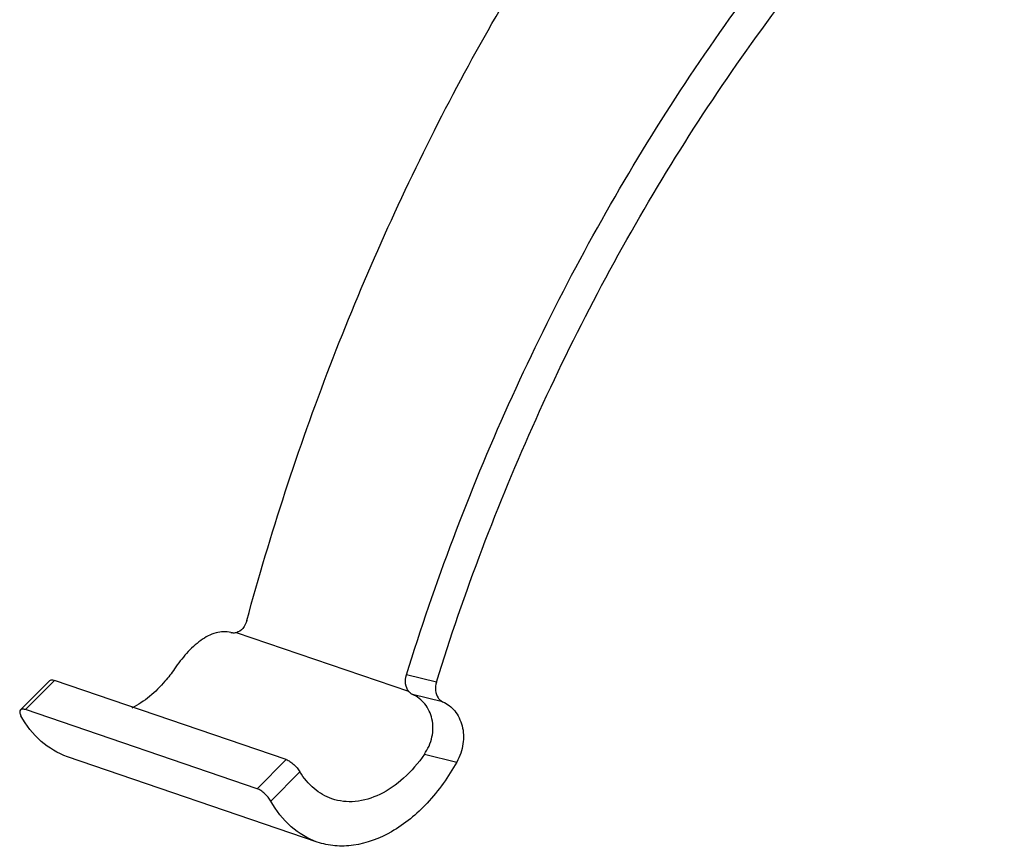
# Model space of a CAD drawing. Units: inches. Extents: x 236 to 656, y -1 to 630.
# Drawn here: x 438 to 442, y 239 to 242 of the extents above; entities that cross this region are included whole.
import ezdxf

# ---------------------------------------------------------------- set-up
doc = ezdxf.new("R2010")
doc.units = ezdxf.units.IN
doc.header["$MEASUREMENT"] = 0

msp = doc.modelspace()

# ---------------------------------------------------------------- linework, layer by layer
at = {"color": 5, "linetype": 'Continuous'}
for p, q in [((438.8864, 239.966), (438.889, 239.9654)), ((438.1898, 239.7811), (438.0784, 239.6693)), ((439.0984, 239.4787), (438.2087, 239.7822)), ((438.987, 239.367), (438.0973, 239.6705)), ((439.218, 239.1625), (438.2585, 239.4899))]:
    msp.add_line(p, q, dxfattribs=at)
at = {"color": 9, "linetype": 'Continuous'}
for p, q in [((439.569, 239.7399), (438.9072, 239.9656)), ((439.6757, 239.7762), (439.5604, 239.8036)), ((438.2087, 239.7822), (438.0973, 239.6705)), ((439.6993, 239.7008), (439.584, 239.7282)), ((439.6291, 239.4991), (439.7536, 239.4694)), ((439.0984, 239.4787), (438.987, 239.367)), ((439.1515, 239.432), (439.0396, 239.3198))]:
    msp.add_line(p, q, dxfattribs=at)
at = {"color": 5, "linetype": 'Continuous'}
for points, knots in [([(438.9476, 240.0126), (439.0376, 240.3437), (439.2503, 240.9938), (439.6627, 241.9213), (440.158, 242.7782), (440.5449, 243.3008), (440.7498, 243.5434)], [0, 0, 0, 0, 0.257784, 0.512827, 0.76136, 1, 1, 1, 1]), ([(439.5604, 239.8036), (439.6696, 240.1568), (439.9311, 240.8484), (440.4436, 241.8215), (441.0622, 242.7044), (441.5439, 243.2268), (441.798, 243.4644)], [0, 0, 0, 0, 0.255869, 0.510152, 0.759257, 1, 1, 1, 1]), ([(439.6757, 239.7762), (439.782, 240.1198), (440.0369, 240.7925), (440.5363, 241.7391), (441.139, 242.5978), (441.6083, 243.1057), (441.8559, 243.3367)], [0, 0, 0, 0, 0.255819, 0.510079, 0.759199, 1, 1, 1, 1]), ([(438.9476, 240.0126), (438.9446, 240.0016), (438.9351, 239.9818), (438.9167, 239.9683), (438.9072, 239.9656)], [0, 0, 0, 0, 0.536104, 1, 1, 1, 1]), ([(438.8864, 239.966), (438.8678, 239.9704), (438.8251, 239.9685), (438.7665, 239.9366), (438.7145, 239.8869), (438.684, 239.8472), (438.6696, 239.8264)], [0, 0, 0, 0, 0.210624, 0.449297, 0.721144, 1, 1, 1, 1]), ([(438.9072, 239.9656), (438.9056, 239.9652), (438.8996, 239.9639), (438.8932, 239.9643), (438.8888, 239.9654)], [0, 0, 0, 0, 0.25672, 1, 1, 1, 1]), ([(438.6696, 239.8264), (438.6583, 239.81), (438.6129, 239.751), (438.5544, 239.7008), (438.5058, 239.6759)], [0, 0, 0, 0, 0.267429, 1, 1, 1, 1]), ([(439.569, 239.7399), (439.5625, 239.748), (439.5546, 239.7699), (439.5569, 239.7925), (439.5604, 239.8036)], [0, 0, 0, 0, 0.471784, 1, 1, 1, 1]), ([(438.1898, 239.7811), (438.1907, 239.782), (438.1965, 239.7855), (438.2037, 239.7839), (438.2087, 239.7822)], [0, 0, 0, 0, 0.198452, 1, 1, 1, 1]), ([(439.6757, 239.7762), (439.6724, 239.7658), (439.67, 239.7446), (439.6764, 239.7238), (439.682, 239.7156)], [0, 0, 0, 0, 0.524434, 1, 1, 1, 1]), ([(439.584, 239.7282), (439.5826, 239.7288), (439.5769, 239.7317), (439.5721, 239.7361), (439.569, 239.7399)], [0, 0, 0, 0, 0.242615, 1, 1, 1, 1]), ([(439.6291, 239.4991), (439.6429, 239.519), (439.6631, 239.5633), (439.6634, 239.634), (439.6357, 239.694), (439.6021, 239.7206), (439.584, 239.7282)], [0, 0, 0, 0, 0.274657, 0.535701, 0.777887, 1, 1, 1, 1]), ([(439.682, 239.7156), (439.6831, 239.7139), (439.6877, 239.7078), (439.6941, 239.703), (439.6993, 239.7008)], [0, 0, 0, 0, 0.263502, 1, 1, 1, 1]), ([(439.6993, 239.7008), (439.7172, 239.6932), (439.7418, 239.6738), (439.7637, 239.6392), (439.7794, 239.5971), (439.7819, 239.5369), (439.7655, 239.4908), (439.7536, 239.4694)], [0, 0, 0, 0, 0.219156, 0.33732, 0.461069, 0.722875, 1, 1, 1, 1]), ([(438.0784, 239.6693), (438.0761, 239.6671), (438.0749, 239.6611), (438.0769, 239.6536), (438.0788, 239.6493), (438.0801, 239.6471)], [0, 0, 0, 0, 0.40484, 0.676982, 1, 1, 1, 1]), ([(438.0973, 239.6705), (438.0953, 239.6712), (438.0893, 239.6729), (438.0815, 239.6724), (438.0784, 239.6693)], [0, 0, 0, 0, 0.317866, 1, 1, 1, 1]), ([(438.2585, 239.4899), (438.2218, 239.5024), (438.1504, 239.545), (438.1004, 239.6106), (438.0801, 239.6471)], [0, 0, 0, 0, 0.481155, 1, 1, 1, 1]), ([(439.6291, 239.4991), (439.6061, 239.4657), (439.5553, 239.4063), (439.4645, 239.342), (439.3816, 239.3164), (439.3183, 239.3167), (439.2886, 239.3234), (439.2745, 239.3282)], [0, 0, 0, 0, 0.289374, 0.551451, 0.784662, 0.893665, 1, 1, 1, 1]), ([(439.0984, 239.4787), (439.1036, 239.477), (439.1141, 239.4713), (439.1328, 239.4564), (439.1452, 239.4423), (439.1515, 239.432)], [0, 0, 0, 0, 0.228179, 0.49392, 1, 1, 1, 1]), ([(439.7536, 239.4694), (439.7222, 239.4129), (439.65, 239.3112), (439.5142, 239.1976), (439.3855, 239.1485), (439.2863, 239.1454), (439.2399, 239.1551), (439.218, 239.1625)], [0, 0, 0, 0, 0.291614, 0.555981, 0.788543, 0.895872, 1, 1, 1, 1]), ([(439.2745, 239.3282), (439.2496, 239.3367), (439.2011, 239.3648), (439.1661, 239.4079), (439.1515, 239.432)], [0, 0, 0, 0, 0.483172, 1, 1, 1, 1]), ([(439.0396, 239.3198), (439.0337, 239.3304), (439.0214, 239.3447), (439.0027, 239.3596), (438.9922, 239.3653), (438.987, 239.367)], [0, 0, 0, 0, 0.506868, 0.772146, 1, 1, 1, 1]), ([(439.218, 239.1625), (439.1813, 239.1751), (439.1099, 239.2177), (439.0599, 239.2832), (439.0396, 239.3198)], [0, 0, 0, 0, 0.481155, 1, 1, 1, 1])]:
    msp.add_open_spline(points, degree=3, knots=knots, dxfattribs=at)

doc.saveas('drawing.dxf')
